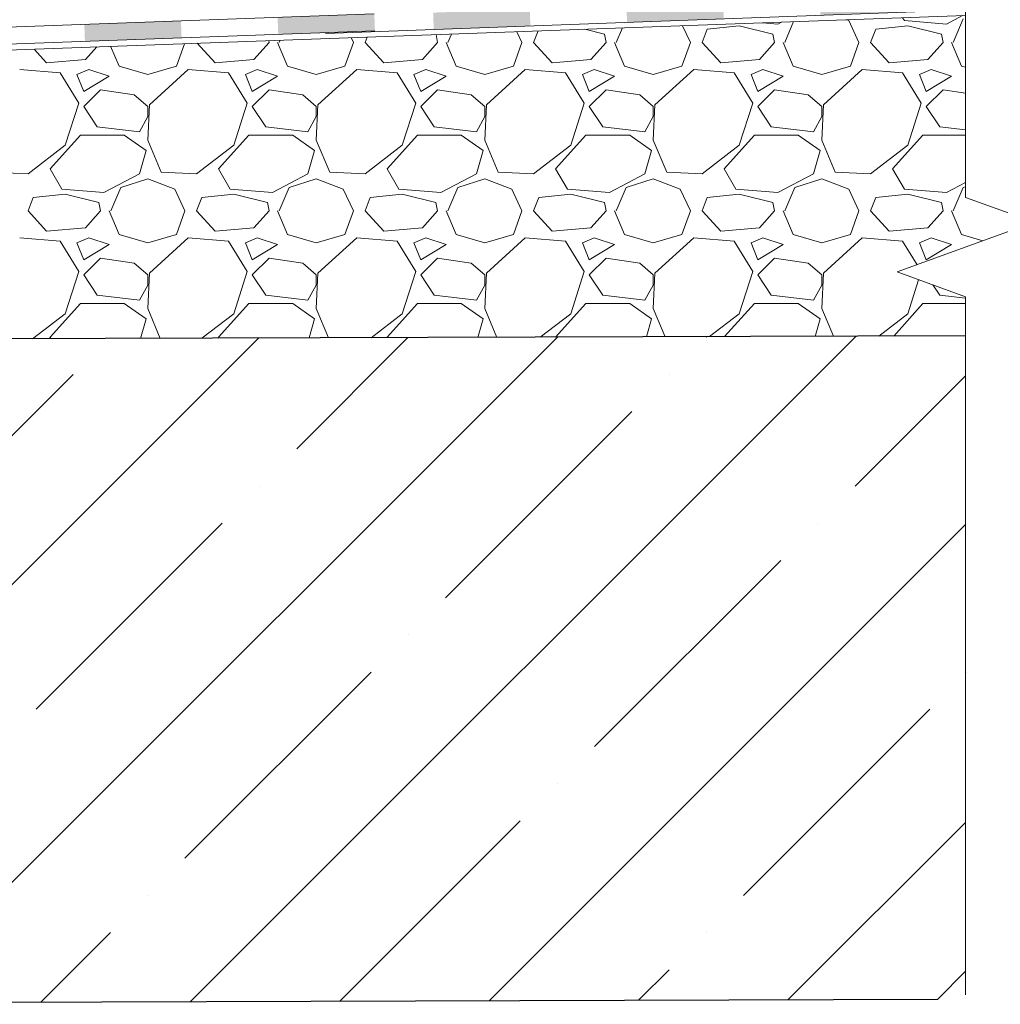
# Model space of a CAD drawing. Units: millimetres. Extents: x -172883 to 37297, y -124020 to 186017.
# Drawn here: x -62196 to -61901, y -50191 to -49894 of the extents above; entities that cross this region are included whole.
import ezdxf

# ---------------------------------------------------------------- set-up
doc = ezdxf.new("R2010")
doc.units = ezdxf.units.MM
doc.layers.add('Железобетон', color=7, linetype='Continuous', lineweight=25)
doc.layers.add('мкКЕРАМЗИТОВАЯ РАЗУКЛОНКА', color=7, linetype='Continuous', lineweight=15)
doc.layers.add('МК-АННОТАЦИИ', color=7, linetype='Continuous', lineweight=20, true_color=0x000000)

msp = doc.modelspace()

# ---------------------------------------------------------------- hatches: boundary and pattern name
at = {"layer": 'МК-АННОТАЦИИ'}
h = msp.add_hatch(color=0, dxfattribs=at)
h.paths.add_polyline_path([(-61955.27, -49887.33), (-61955.08, -49892.43), (-61925.94, -49891.35), (-61926.13, -49886.25)])
h.paths.add_polyline_path([(-61984.22, -49893.5), (-61984.41, -49888.4), (-62013.55, -49889.47), (-62013.36, -49894.57)])
h.paths.add_polyline_path([(-62071.83, -49891.61), (-62071.64, -49896.71), (-62042.5, -49895.64), (-62042.69, -49890.54)])
h = msp.add_hatch(color=0, dxfattribs=at)
h.paths.add_polyline_path([(-62089.38, -49897.06), (-62089.56, -49891.96), (-62118.71, -49893.04), (-62118.52, -49898.14)])
h.paths.add_polyline_path([(-62147.66, -49899.21), (-62147.85, -49894.11), (-62176.99, -49895.18), (-62176.8, -49900.28)])

# ---------------------------------------------------------------- linework, layer by layer
at = {"layer": 'Железобетон'}
for p, q in [((-61911.33, -49989.09), (-62414.28, -49990.71)), ((-61911.33, -49989.09), (-62414.28, -49990.71)), ((-62325.12, -50190.43), (-62124.48, -49989.78)), ((-62235.03, -50190.14), (-62034.38, -49989.49)), ((-62187.06, -49989.98), (-62187.32, -49989.53)), ((-62144.94, -50189.85), (-61944.29, -49989.2)), ((-62136.35, -49989.82), (-62136.52, -49989.53)), ((-62112.96, -50023.16), (-62079.43, -49989.63)), ((-62085.65, -49989.65), (-62085.72, -49989.53)), ((-61989.48, -49989.49), (-61989.34, -49989.34)), ((-62236.44, -50056.84), (-62180.31, -50000.71)), ((-62000.71, -50000.71), (-62000.71, -50000.71)), ((-61944.58, -50034.39), (-61911.33, -50001.14)), ((-62068.06, -50068.07), (-62011.93, -50011.94)), ((-62124.19, -50034.39), (-62124.19, -50034.39)), ((-62191.54, -50101.74), (-62135.41, -50045.61)), ((-62054.85, -50189.56), (-61911.33, -50046.04)), ((-61955.81, -50045.61), (-61955.81, -50045.61)), ((-62023.16, -50112.97), (-61967.03, -50056.84)), ((-62079.29, -50079.29), (-62079.29, -50079.29)), ((-62146.64, -50146.64), (-62090.51, -50090.52)), ((-61910.91, -50090.52), (-61910.91, -50090.52)), ((-61978.26, -50157.87), (-61922.13, -50101.74)), ((-62034.38, -50124.19), (-62034.38, -50124.19)), ((-62099.89, -50189.7), (-62045.61, -50135.42)), ((-61964.75, -50189.27), (-61911.33, -50135.84)), ((-62157.86, -50157.87), (-62157.86, -50157.87)), ((-62189.99, -50189.99), (-62169.09, -50169.09)), ((-61989.48, -50169.09), (-61989.48, -50169.09)), ((-62009.8, -50189.41), (-62000.71, -50180.32)), ((-61919.71, -50189.12), (-61911.33, -50180.75)), ((-62413.63, -50190.71), (-61919.71, -50189.12))]:
    msp.add_line(p, q, dxfattribs=at)
at = {"layer": 'МК-АННОТАЦИИ', "color": 0}
for p, q in [((-61911.33, -49771.82), (-61911.33, -49947.32)), ((-61912.98, -49890.88), (-62104.24, -49897.91)), ((-62089.56, -49891.96), (-62384.43, -49902.81)), ((-62089.38, -49897.06), (-62384.24, -49907.91)), ((-61911.33, -49947.32), (-61890.73, -49954.82)), ((-61890.73, -49954.82), (-61931.94, -49969.82)), ((-61931.94, -49969.82), (-61911.33, -49977.32)), ((-61911.33, -49977.32), (-61911.33, -50187.82))]:
    msp.add_line(p, q, dxfattribs=at)
at = {"layer": 'МК-АННОТАЦИИ', "color": 0, "linetype": 'Continuous'}
for p, q in [((-61967.87, -49895.04), (-61972.5, -49894.67)), ((-61966.76, -49894.46), (-61967.87, -49895.04)), ((-61965.84, -49900.63), (-61963.14, -49894.33)), ((-61947.24, -49893.76), (-61946.53, -49894.02)), ((-61946.53, -49894.02), (-61943.48, -49900.63)), ((-61929.77, -49894.02), (-61930.28, -49893.14)), ((-61917.07, -49895.04), (-61929.77, -49894.02)), ((-61912.2, -49892.49), (-61917.07, -49895.04)), ((-61915.04, -49900.63), (-61911.99, -49893.52)), ((-62046.6, -49897.35), (-62045.08, -49900.63)), ((-62041.53, -49900.63), (-62040.21, -49897.12)), ((-62020.19, -49898.09), (-62026.12, -49896.61)), ((-62016.64, -49900.63), (-62014.74, -49896.19)), ((-61996.63, -49895.54), (-61994.28, -49900.63)), ((-61990.73, -49900.63), (-61989.2, -49896.56)), ((-61979.55, -49895.55), (-61989.2, -49896.56)), ((-61969.39, -49898.09), (-61979.55, -49895.55)), ((-61939.93, -49900.63), (-61938.4, -49896.56)), ((-61928.75, -49895.55), (-61938.4, -49896.56)), ((-61918.59, -49898.09), (-61928.75, -49895.55)), ((-62121.28, -49900.63), (-62125.86, -49905.71)), ((-62121.28, -49900.63), (-62121.4, -49900.05)), ((-62118.74, -49900.63), (-62115.7, -49907.74)), ((-62118.24, -49900.63), (-62117.93, -49899.92)), ((-62098.42, -49907.74), (-62095.88, -49900.63)), ((-62096.56, -49899.15), (-62095.88, -49900.63)), ((-62092.33, -49900.63), (-62091.71, -49898.98)), ((-62086.74, -49906.72), (-62092.33, -49900.63)), ((-62070.48, -49900.63), (-62075.06, -49905.71)), ((-62070.48, -49900.63), (-62070.96, -49898.23)), ((-62067.94, -49900.63), (-62064.9, -49907.74)), ((-62067.44, -49900.63), (-62066.33, -49898.06)), ((-62047.62, -49907.74), (-62045.08, -49900.63)), ((-62035.94, -49906.72), (-62041.53, -49900.63)), ((-62019.68, -49900.63), (-62024.26, -49905.71)), ((-62019.68, -49900.63), (-62020.19, -49898.09)), ((-62017.14, -49900.63), (-62014.1, -49907.74)), ((-61996.82, -49907.74), (-61994.28, -49900.63)), ((-61985.14, -49906.72), (-61990.73, -49900.63)), ((-61968.88, -49900.63), (-61973.46, -49905.71)), ((-61968.88, -49900.63), (-61969.39, -49898.09)), ((-61966.34, -49900.63), (-61963.3, -49907.74)), ((-61946.02, -49907.74), (-61943.48, -49900.63)), ((-61934.34, -49906.72), (-61939.93, -49900.63)), ((-61918.08, -49900.63), (-61922.66, -49905.71)), ((-61918.08, -49900.63), (-61918.59, -49898.09)), ((-61915.54, -49900.63), (-61912.5, -49907.74)), ((-62188.34, -49906.72), (-62192.12, -49902.6)), ((-62173.25, -49901.92), (-62176.66, -49905.71)), ((-62169.05, -49901.77), (-62166.5, -49907.74)), ((-62149.22, -49907.74), (-62146.8, -49900.97)), ((-62137.54, -49906.72), (-62142.94, -49900.83)), ((-62176.66, -49905.71), (-62188.34, -49906.72)), ((-62125.86, -49905.71), (-62137.54, -49906.72)), ((-62075.06, -49905.71), (-62086.74, -49906.72)), ((-62024.26, -49905.71), (-62035.94, -49906.72)), ((-61973.46, -49905.71), (-61985.14, -49906.72)), ((-61922.66, -49905.71), (-61934.34, -49906.72)), ((-62184.28, -49909.77), (-62196.47, -49908.76)), ((-62175.64, -49908.76), (-62179.2, -49910.28)), ((-62169.54, -49910.79), (-62175.64, -49908.76)), ((-62166.5, -49907.74), (-62157.86, -49910.28)), ((-62157.86, -49910.28), (-62149.22, -49907.74)), ((-62145.67, -49908.76), (-62157.35, -49919.42)), ((-62133.48, -49909.77), (-62145.67, -49908.76)), ((-62124.84, -49908.76), (-62128.4, -49910.28)), ((-62118.74, -49910.79), (-62124.84, -49908.76)), ((-62115.7, -49907.74), (-62107.06, -49910.28)), ((-62107.06, -49910.28), (-62098.42, -49907.74)), ((-62094.87, -49908.76), (-62106.55, -49919.42)), ((-62082.68, -49909.77), (-62094.87, -49908.76)), ((-62074.04, -49908.76), (-62077.6, -49910.28)), ((-62067.94, -49910.79), (-62074.04, -49908.76)), ((-62064.9, -49907.74), (-62056.26, -49910.28)), ((-62056.26, -49910.28), (-62047.62, -49907.74)), ((-62044.07, -49908.76), (-62055.75, -49919.42)), ((-62031.88, -49909.77), (-62044.07, -49908.76)), ((-62023.24, -49908.76), (-62026.8, -49910.28)), ((-62017.14, -49910.79), (-62023.24, -49908.76)), ((-62014.1, -49907.74), (-62005.46, -49910.28)), ((-62005.46, -49910.28), (-61996.82, -49907.74)), ((-61993.27, -49908.76), (-62004.95, -49919.42)), ((-61981.08, -49909.77), (-61993.27, -49908.76)), ((-61972.44, -49908.76), (-61976, -49910.28)), ((-61966.34, -49910.79), (-61972.44, -49908.76)), ((-61963.3, -49907.74), (-61954.66, -49910.28)), ((-61954.66, -49910.28), (-61946.02, -49907.74)), ((-61942.47, -49908.76), (-61954.15, -49919.42)), ((-61930.28, -49909.77), (-61942.47, -49908.76)), ((-61921.64, -49908.76), (-61925.2, -49910.28)), ((-61915.54, -49910.79), (-61921.64, -49908.76)), ((-61912.5, -49907.74), (-61911.33, -49908.08)), ((-62178.69, -49918.92), (-62184.28, -49909.77)), ((-62179.2, -49910.28), (-62177.16, -49915.36)), ((-62177.16, -49915.36), (-62169.54, -49910.79)), ((-62127.89, -49918.92), (-62133.48, -49909.77)), ((-62128.4, -49910.28), (-62126.36, -49915.36)), ((-62126.36, -49915.36), (-62118.74, -49910.79)), ((-62077.09, -49918.92), (-62082.68, -49909.77)), ((-62077.6, -49910.28), (-62075.56, -49915.36)), ((-62075.56, -49915.36), (-62067.94, -49910.79)), ((-62026.29, -49918.92), (-62031.88, -49909.77)), ((-62026.8, -49910.28), (-62024.76, -49915.36)), ((-62024.76, -49915.36), (-62017.14, -49910.79)), ((-61975.49, -49918.92), (-61981.08, -49909.77)), ((-61976, -49910.28), (-61973.96, -49915.36)), ((-61973.96, -49915.36), (-61966.34, -49910.79)), ((-61924.69, -49918.92), (-61930.28, -49909.77)), ((-61925.2, -49910.28), (-61923.16, -49915.36)), ((-61923.16, -49915.36), (-61915.54, -49910.79)), ((-62172.08, -49914.85), (-62177.16, -49919.93)), ((-62161.92, -49916.38), (-62172.08, -49914.85)), ((-62121.28, -49914.85), (-62126.36, -49919.93)), ((-62111.12, -49916.38), (-62121.28, -49914.85)), ((-62070.48, -49914.85), (-62075.56, -49919.93)), ((-62060.32, -49916.38), (-62070.48, -49914.85)), ((-62019.68, -49914.85), (-62024.76, -49919.93)), ((-62009.52, -49916.38), (-62019.68, -49914.85)), ((-61968.88, -49914.85), (-61973.96, -49919.93)), ((-61958.72, -49916.38), (-61968.88, -49914.85)), ((-61918.08, -49914.85), (-61923.16, -49919.93)), ((-61911.33, -49915.86), (-61918.08, -49914.85)), ((-62157.86, -49919.93), (-62161.92, -49916.38)), ((-62107.06, -49919.93), (-62111.12, -49916.38)), ((-62056.26, -49919.93), (-62060.32, -49916.38)), ((-62005.46, -49919.93), (-62009.52, -49916.38)), ((-61954.66, -49919.93), (-61958.72, -49916.38)), ((-62182.75, -49931.62), (-62178.69, -49918.92)), ((-62177.16, -49919.93), (-62173.1, -49926.03)), ((-62157.35, -49919.42), (-62157.86, -49930.09)), ((-62157.86, -49922.98), (-62157.86, -49919.93)), ((-62131.95, -49931.62), (-62127.89, -49918.92)), ((-62126.36, -49919.93), (-62122.3, -49926.03)), ((-62106.55, -49919.42), (-62107.06, -49930.09)), ((-62107.06, -49922.98), (-62107.06, -49919.93)), ((-62081.15, -49931.62), (-62077.09, -49918.92)), ((-62075.56, -49919.93), (-62071.5, -49926.03)), ((-62055.75, -49919.42), (-62056.26, -49930.09)), ((-62056.26, -49922.98), (-62056.26, -49919.93)), ((-62030.35, -49931.62), (-62026.29, -49918.92)), ((-62024.76, -49919.93), (-62020.7, -49926.03)), ((-62004.95, -49919.42), (-62005.46, -49930.09)), ((-62005.46, -49922.98), (-62005.46, -49919.93)), ((-61979.55, -49931.62), (-61975.49, -49918.92)), ((-61973.96, -49919.93), (-61969.9, -49926.03)), ((-61954.15, -49919.42), (-61954.66, -49930.09)), ((-61954.66, -49922.98), (-61954.66, -49919.93)), ((-61928.75, -49931.62), (-61924.69, -49918.92)), ((-61923.16, -49919.93), (-61919.1, -49926.03)), ((-62160.4, -49927.55), (-62157.86, -49922.98)), ((-62109.6, -49927.55), (-62107.06, -49922.98)), ((-62058.8, -49927.55), (-62056.26, -49922.98)), ((-62008, -49927.55), (-62005.46, -49922.98)), ((-61957.2, -49927.55), (-61954.66, -49922.98)), ((-62173.1, -49926.03), (-62160.4, -49927.55)), ((-62122.3, -49926.03), (-62109.6, -49927.55)), ((-62071.5, -49926.03), (-62058.8, -49927.55)), ((-62020.7, -49926.03), (-62008, -49927.55)), ((-61969.9, -49926.03), (-61957.2, -49927.55)), ((-61919.1, -49926.03), (-61911.33, -49926.96)), ((-62187.32, -49938.73), (-62178.18, -49928.57)), ((-62178.18, -49928.57), (-62164.97, -49928.57)), ((-62164.97, -49928.57), (-62158.37, -49933.14)), ((-62157.86, -49930.09), (-62153.8, -49939.74)), ((-62136.52, -49938.73), (-62127.38, -49928.57)), ((-62127.38, -49928.57), (-62114.17, -49928.57)), ((-62114.17, -49928.57), (-62107.57, -49933.14)), ((-62107.06, -49930.09), (-62103, -49939.74)), ((-62085.72, -49938.73), (-62076.58, -49928.57)), ((-62076.58, -49928.57), (-62063.37, -49928.57)), ((-62063.37, -49928.57), (-62056.77, -49933.14)), ((-62056.26, -49930.09), (-62052.2, -49939.74)), ((-62034.92, -49938.73), (-62025.78, -49928.57)), ((-62025.78, -49928.57), (-62012.57, -49928.57)), ((-62012.57, -49928.57), (-62005.97, -49933.14)), ((-62005.46, -49930.09), (-62001.4, -49939.74)), ((-61984.12, -49938.73), (-61974.98, -49928.57)), ((-61974.98, -49928.57), (-61961.77, -49928.57)), ((-61961.77, -49928.57), (-61955.17, -49933.14)), ((-61954.66, -49930.09), (-61950.6, -49939.74)), ((-61933.32, -49938.73), (-61924.18, -49928.57)), ((-61924.18, -49928.57), (-61911.33, -49928.57)), ((-62193.93, -49940.25), (-62182.75, -49931.62)), ((-62158.37, -49933.14), (-62160.4, -49940.25)), ((-62143.13, -49940.25), (-62131.95, -49931.62)), ((-62107.57, -49933.14), (-62109.6, -49940.25)), ((-62092.33, -49940.25), (-62081.15, -49931.62)), ((-62056.77, -49933.14), (-62058.8, -49940.25)), ((-62041.53, -49940.25), (-62030.35, -49931.62)), ((-62005.97, -49933.14), (-62008, -49940.25)), ((-61990.73, -49940.25), (-61979.55, -49931.62)), ((-61955.17, -49933.14), (-61957.2, -49940.25)), ((-61939.93, -49940.25), (-61928.75, -49931.62)), ((-62183.77, -49944.82), (-62187.32, -49938.73)), ((-62132.97, -49944.82), (-62136.52, -49938.73)), ((-62082.17, -49944.82), (-62085.72, -49938.73)), ((-62031.37, -49944.82), (-62034.92, -49938.73)), ((-61980.57, -49944.82), (-61984.12, -49938.73)), ((-61929.77, -49944.82), (-61933.32, -49938.73)), ((-62204.6, -49939.74), (-62193.93, -49940.25)), ((-62160.4, -49940.25), (-62171.07, -49945.84)), ((-62165.99, -49944.32), (-62157.86, -49941.78)), ((-62157.86, -49941.78), (-62149.73, -49944.82)), ((-62153.8, -49939.74), (-62143.13, -49940.25)), ((-62109.6, -49940.25), (-62120.27, -49945.84)), ((-62115.19, -49944.32), (-62107.06, -49941.78)), ((-62107.06, -49941.78), (-62098.93, -49944.82)), ((-62103, -49939.74), (-62092.33, -49940.25)), ((-62058.8, -49940.25), (-62069.47, -49945.84)), ((-62064.39, -49944.32), (-62056.26, -49941.78)), ((-62056.26, -49941.78), (-62048.13, -49944.82)), ((-62052.2, -49939.74), (-62041.53, -49940.25)), ((-62008, -49940.25), (-62018.67, -49945.84)), ((-62013.59, -49944.32), (-62005.46, -49941.78)), ((-62005.46, -49941.78), (-61997.33, -49944.82)), ((-62001.4, -49939.74), (-61990.73, -49940.25)), ((-61957.2, -49940.25), (-61967.87, -49945.84)), ((-61962.79, -49944.32), (-61954.66, -49941.78)), ((-61954.66, -49941.78), (-61946.53, -49944.82)), ((-61950.6, -49939.74), (-61939.93, -49940.25)), ((-62171.07, -49945.84), (-62183.77, -49944.82)), ((-62169.04, -49951.43), (-62165.99, -49944.32)), ((-62149.73, -49944.82), (-62146.68, -49951.43)), ((-62120.27, -49945.84), (-62132.97, -49944.82)), ((-62118.24, -49951.43), (-62115.19, -49944.32)), ((-62098.93, -49944.82), (-62095.88, -49951.43)), ((-62069.47, -49945.84), (-62082.17, -49944.82)), ((-62067.44, -49951.43), (-62064.39, -49944.32)), ((-62048.13, -49944.82), (-62045.08, -49951.43)), ((-62018.67, -49945.84), (-62031.37, -49944.82)), ((-62016.64, -49951.43), (-62013.59, -49944.32)), ((-61997.33, -49944.82), (-61994.28, -49951.43)), ((-61967.87, -49945.84), (-61980.57, -49944.82)), ((-61965.84, -49951.43), (-61962.79, -49944.32)), ((-61946.53, -49944.82), (-61943.48, -49951.43)), ((-61917.07, -49945.84), (-61929.77, -49944.82)), ((-61911.33, -49942.84), (-61917.07, -49945.84)), ((-61915.04, -49951.43), (-61911.99, -49944.32)), ((-61911.99, -49944.32), (-61911.33, -49944.11)), ((-62193.93, -49951.43), (-62192.4, -49947.36)), ((-62182.75, -49946.35), (-62192.4, -49947.36)), ((-62172.59, -49948.89), (-62182.75, -49946.35)), ((-62143.13, -49951.43), (-62141.6, -49947.36)), ((-62131.95, -49946.35), (-62141.6, -49947.36)), ((-62121.79, -49948.89), (-62131.95, -49946.35)), ((-62092.33, -49951.43), (-62090.8, -49947.36)), ((-62081.15, -49946.35), (-62090.8, -49947.36)), ((-62070.99, -49948.89), (-62081.15, -49946.35)), ((-62041.53, -49951.43), (-62040, -49947.36)), ((-62030.35, -49946.35), (-62040, -49947.36)), ((-62020.19, -49948.89), (-62030.35, -49946.35)), ((-61990.73, -49951.43), (-61989.2, -49947.36)), ((-61979.55, -49946.35), (-61989.2, -49947.36)), ((-61969.39, -49948.89), (-61979.55, -49946.35)), ((-61939.93, -49951.43), (-61938.4, -49947.36)), ((-61928.75, -49946.35), (-61938.4, -49947.36)), ((-61918.59, -49948.89), (-61928.75, -49946.35)), ((-62172.08, -49951.43), (-62172.59, -49948.89)), ((-62121.28, -49951.43), (-62121.79, -49948.89)), ((-62070.48, -49951.43), (-62070.99, -49948.89)), ((-62019.68, -49951.43), (-62020.19, -49948.89)), ((-61968.88, -49951.43), (-61969.39, -49948.89)), ((-61918.08, -49951.43), (-61918.59, -49948.89)), ((-62188.34, -49957.52), (-62193.93, -49951.43)), ((-62172.08, -49951.43), (-62176.66, -49956.51)), ((-62169.54, -49951.43), (-62166.5, -49958.54)), ((-62149.22, -49958.54), (-62146.68, -49951.43)), ((-62137.54, -49957.52), (-62143.13, -49951.43)), ((-62121.28, -49951.43), (-62125.86, -49956.51)), ((-62118.74, -49951.43), (-62115.7, -49958.54)), ((-62098.42, -49958.54), (-62095.88, -49951.43)), ((-62086.74, -49957.52), (-62092.33, -49951.43)), ((-62070.48, -49951.43), (-62075.06, -49956.51)), ((-62067.94, -49951.43), (-62064.9, -49958.54)), ((-62047.62, -49958.54), (-62045.08, -49951.43)), ((-62035.94, -49957.52), (-62041.53, -49951.43)), ((-62019.68, -49951.43), (-62024.26, -49956.51)), ((-62017.14, -49951.43), (-62014.1, -49958.54)), ((-61996.82, -49958.54), (-61994.28, -49951.43)), ((-61985.14, -49957.52), (-61990.73, -49951.43)), ((-61968.88, -49951.43), (-61973.46, -49956.51)), ((-61966.34, -49951.43), (-61963.3, -49958.54)), ((-61946.02, -49958.54), (-61943.48, -49951.43)), ((-61934.34, -49957.52), (-61939.93, -49951.43)), ((-61918.08, -49951.43), (-61922.66, -49956.51)), ((-61915.54, -49951.43), (-61912.5, -49958.54)), ((-62176.66, -49956.51), (-62188.34, -49957.52)), ((-62125.86, -49956.51), (-62137.54, -49957.52)), ((-62075.06, -49956.51), (-62086.74, -49957.52)), ((-62024.26, -49956.51), (-62035.94, -49957.52)), ((-61973.46, -49956.51), (-61985.14, -49957.52)), ((-61922.66, -49956.51), (-61934.34, -49957.52)), ((-62184.28, -49960.57), (-62196.47, -49959.56)), ((-62175.64, -49959.56), (-62179.2, -49961.08)), ((-62169.54, -49961.59), (-62175.64, -49959.56)), ((-62166.5, -49958.54), (-62157.86, -49961.08)), ((-62157.86, -49961.08), (-62149.22, -49958.54)), ((-62145.67, -49959.56), (-62157.35, -49970.22)), ((-62133.48, -49960.57), (-62145.67, -49959.56)), ((-62124.84, -49959.56), (-62128.4, -49961.08)), ((-62118.74, -49961.59), (-62124.84, -49959.56)), ((-62115.7, -49958.54), (-62107.06, -49961.08)), ((-62107.06, -49961.08), (-62098.42, -49958.54)), ((-62094.87, -49959.56), (-62106.55, -49970.22)), ((-62082.68, -49960.57), (-62094.87, -49959.56)), ((-62074.04, -49959.56), (-62077.6, -49961.08)), ((-62067.94, -49961.59), (-62074.04, -49959.56)), ((-62064.9, -49958.54), (-62056.26, -49961.08)), ((-62056.26, -49961.08), (-62047.62, -49958.54)), ((-62044.07, -49959.56), (-62055.75, -49970.22)), ((-62031.88, -49960.57), (-62044.07, -49959.56)), ((-62023.24, -49959.56), (-62026.8, -49961.08)), ((-62017.14, -49961.59), (-62023.24, -49959.56)), ((-62014.1, -49958.54), (-62005.46, -49961.08)), ((-62005.46, -49961.08), (-61996.82, -49958.54)), ((-61993.27, -49959.56), (-62004.95, -49970.22)), ((-61981.08, -49960.57), (-61993.27, -49959.56)), ((-61972.44, -49959.56), (-61976, -49961.08)), ((-61966.34, -49961.59), (-61972.44, -49959.56)), ((-61963.3, -49958.54), (-61954.66, -49961.08)), ((-61954.66, -49961.08), (-61946.02, -49958.54)), ((-61942.47, -49959.56), (-61954.15, -49970.22)), ((-61930.28, -49960.57), (-61942.47, -49959.56)), ((-61921.64, -49959.56), (-61925.2, -49961.08)), ((-61915.54, -49961.59), (-61921.64, -49959.56)), ((-61912.5, -49958.54), (-61906.1, -49960.42)), ((-62178.69, -49969.72), (-62184.28, -49960.57)), ((-62179.2, -49961.08), (-62177.16, -49966.16)), ((-62177.16, -49966.16), (-62169.54, -49961.59)), ((-62127.89, -49969.72), (-62133.48, -49960.57)), ((-62128.4, -49961.08), (-62126.36, -49966.16)), ((-62126.36, -49966.16), (-62118.74, -49961.59)), ((-62077.09, -49969.72), (-62082.68, -49960.57)), ((-62077.6, -49961.08), (-62075.56, -49966.16)), ((-62075.56, -49966.16), (-62067.94, -49961.59)), ((-62026.29, -49969.72), (-62031.88, -49960.57)), ((-62026.8, -49961.08), (-62024.76, -49966.16)), ((-62024.76, -49966.16), (-62017.14, -49961.59)), ((-61975.49, -49969.72), (-61981.08, -49960.57)), ((-61976, -49961.08), (-61973.96, -49966.16)), ((-61973.96, -49966.16), (-61966.34, -49961.59)), ((-61925.95, -49967.64), (-61930.28, -49960.57)), ((-61925.2, -49961.08), (-61923.16, -49966.16)), ((-61923.16, -49966.16), (-61915.54, -49961.59)), ((-62172.08, -49965.65), (-62177.16, -49970.73)), ((-62161.92, -49967.18), (-62172.08, -49965.65)), ((-62121.28, -49965.65), (-62126.36, -49970.73)), ((-62111.12, -49967.18), (-62121.28, -49965.65)), ((-62070.48, -49965.65), (-62075.56, -49970.73)), ((-62060.32, -49967.18), (-62070.48, -49965.65)), ((-62019.68, -49965.65), (-62024.76, -49970.73)), ((-62009.52, -49967.18), (-62019.68, -49965.65)), ((-61968.88, -49965.65), (-61973.96, -49970.73)), ((-61958.72, -49967.18), (-61968.88, -49965.65)), ((-62157.86, -49970.73), (-62161.92, -49967.18)), ((-62107.06, -49970.73), (-62111.12, -49967.18)), ((-62056.26, -49970.73), (-62060.32, -49967.18)), ((-62005.46, -49970.73), (-62009.52, -49967.18)), ((-61954.66, -49970.73), (-61958.72, -49967.18)), ((-62182.75, -49982.42), (-62178.69, -49969.72)), ((-62177.16, -49970.73), (-62173.1, -49976.83)), ((-62157.35, -49970.22), (-62157.86, -49980.89)), ((-62157.86, -49973.78), (-62157.86, -49970.73)), ((-62131.95, -49982.42), (-62127.89, -49969.72)), ((-62126.36, -49970.73), (-62122.3, -49976.83)), ((-62106.55, -49970.22), (-62107.06, -49980.89)), ((-62107.06, -49973.78), (-62107.06, -49970.73)), ((-62081.15, -49982.42), (-62077.09, -49969.72)), ((-62075.56, -49970.73), (-62071.5, -49976.83)), ((-62055.75, -49970.22), (-62056.26, -49980.89)), ((-62056.26, -49973.78), (-62056.26, -49970.73)), ((-62030.35, -49982.42), (-62026.29, -49969.72)), ((-62024.76, -49970.73), (-62020.7, -49976.83)), ((-62004.95, -49970.22), (-62005.46, -49980.89)), ((-62005.46, -49973.78), (-62005.46, -49970.73)), ((-61979.55, -49982.42), (-61975.49, -49969.72)), ((-61973.96, -49970.73), (-61969.9, -49976.83)), ((-61954.15, -49970.22), (-61954.66, -49980.89)), ((-61954.66, -49973.78), (-61954.66, -49970.73)), ((-62160.4, -49978.35), (-62157.86, -49973.78)), ((-62109.6, -49978.35), (-62107.06, -49973.78)), ((-62058.8, -49978.35), (-62056.26, -49973.78)), ((-62008, -49978.35), (-62005.46, -49973.78)), ((-61957.2, -49978.35), (-61954.66, -49973.78)), ((-61928.75, -49982.42), (-61925.47, -49972.17)), ((-61921.15, -49973.75), (-61919.1, -49976.83)), ((-62173.1, -49976.83), (-62160.4, -49978.35)), ((-62122.3, -49976.83), (-62109.6, -49978.35)), ((-62071.5, -49976.83), (-62058.8, -49978.35)), ((-62020.7, -49976.83), (-62008, -49978.35)), ((-61969.9, -49976.83), (-61957.2, -49978.35)), ((-61919.1, -49976.83), (-61911.33, -49977.76)), ((-62187.32, -49989.53), (-62178.18, -49979.37)), ((-62178.18, -49979.37), (-62164.97, -49979.37)), ((-62164.97, -49979.37), (-62158.37, -49983.94)), ((-62157.86, -49980.89), (-62154.08, -49989.87)), ((-62136.52, -49989.53), (-62127.38, -49979.37)), ((-62127.38, -49979.37), (-62114.17, -49979.37)), ((-62114.17, -49979.37), (-62107.57, -49983.94)), ((-62107.06, -49980.89), (-62103.35, -49989.71)), ((-62085.72, -49989.53), (-62076.58, -49979.37)), ((-62076.58, -49979.37), (-62063.37, -49979.37)), ((-62063.37, -49979.37), (-62056.77, -49983.94)), ((-62056.26, -49980.89), (-62052.61, -49989.55)), ((-62034.89, -49989.49), (-62025.78, -49979.37)), ((-62025.78, -49979.37), (-62012.57, -49979.37)), ((-62012.57, -49979.37), (-62005.97, -49983.94)), ((-62005.46, -49980.89), (-62001.88, -49989.38)), ((-61983.94, -49989.33), (-61974.98, -49979.37)), ((-61974.98, -49979.37), (-61961.77, -49979.37)), ((-61961.77, -49979.37), (-61955.17, -49983.94)), ((-61954.66, -49980.89), (-61951.15, -49989.22)), ((-61932.99, -49989.16), (-61924.18, -49979.37)), ((-61924.18, -49979.37), (-61911.33, -49979.37)), ((-62192.56, -49990), (-62182.75, -49982.42)), ((-62141.55, -49989.83), (-62131.95, -49982.42)), ((-62090.54, -49989.67), (-62081.15, -49982.42)), ((-62039.53, -49989.51), (-62030.35, -49982.42)), ((-61988.51, -49989.34), (-61979.55, -49982.42)), ((-61937.5, -49989.18), (-61928.75, -49982.42)), ((-62158.37, -49983.94), (-62160.07, -49989.89)), ((-62107.57, -49983.94), (-62109.22, -49989.73)), ((-62056.77, -49983.94), (-62058.37, -49989.57)), ((-62005.97, -49983.94), (-62007.53, -49989.4)), ((-61955.17, -49983.94), (-61956.68, -49989.24))]:
    msp.add_line(p, q, dxfattribs=at)
at = {"layer": 'мкКЕРАМЗИТОВАЯ РАЗУКЛОНКА'}
msp.add_line((-62414.54, -49910.64), (-61911.33, -49892.46), dxfattribs=at)

doc.saveas('drawing.dxf')
